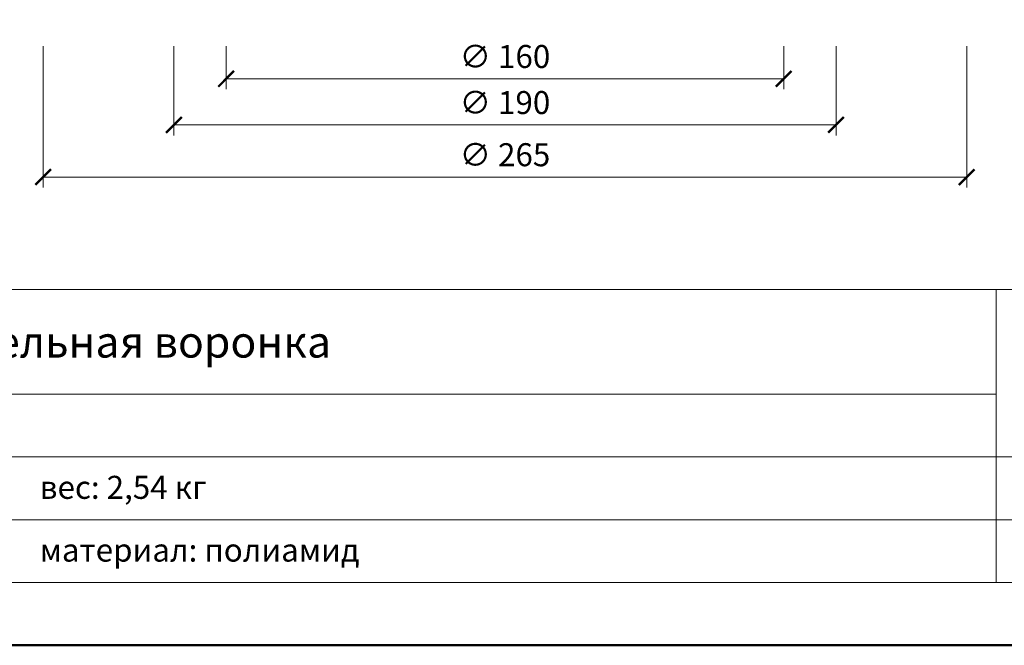
# Model space of a CAD drawing. Units: millimetres. Extents: x -5974 to 22349, y -405 to 26341.
# Drawn here: x 2723 to 3005, y 20900 to 21079 of the extents above; entities that cross this region are included whole.
import ezdxf
from ezdxf.enums import TextEntityAlignment as Align

# ---------------------------------------------------------------- set-up
doc = ezdxf.new("R2010")
doc.units = ezdxf.units.MM
doc.layers.get('DEFPOINTS').update_dxf_attribs({"color": 254, "lineweight": 30})
for name, color, linetype, lineweight in [('TOPWET_KOTY', 30, 'Continuous', 13), ('TOPWET_TENKOU', 142, 'Continuous', 13), ('TOPWET_VYKRESOVE_POLE', 254, 'Continuous', 13)]:
    doc.layers.add(name, color=color, linetype=linetype, lineweight=lineweight)
doc.styles.add('BOLD_ARIAL_NARROW', font='ARIALNB.TTF')
doc.styles.add('REGULAR_ARIAL_NARROW', font='ARIALN.TTF')
doc.dimstyles.new('ISO-TW 1-3', dxfattribs={"dimscale": 3, "dimtxt": 2.2, "dimasz": 1.5, "dimexe": 1, "dimexo": 0, "dimgap": 0.75, "dimtad": 1, "dimdec": 0, "dimtxsty": 'REGULAR_ARIAL_NARROW', "dimblk": 'ARCHTICK', "dimcen": 0.5, "dimclrd": 256, "dimclre": 256, "dimclrt": 256, "dimadec": 0, "dimazin": 0, "dimtfac": 1, "dimtdec": 0, "dimtmove": 1, "dimatfit": 3, "dimldrblk": 'DOT', "dimfxl": 1, "dimtfill": 1, "dimtzin": 0, "dimlwd": -1, "dimlwe": -1, "dimarcsym": 0})

# ---------------------------------------------------------------- blocks, each defined once
blk = doc.blocks.new('*U6')
at = {"layer": 'TOPWET_VYKRESOVE_POLE', "linetype": 'Continuous', "ltscale": 10}
for p, q in [((-90, 34), (90, 34)), ((47, 34), (47, 6)), ((-90, 24), (47, 24)), ((-90, 18), (90, 18)), ((-90, 12), (90, 12))]:
    blk.add_line(p, q, dxfattribs=at)
at = {"layer": 'TOPWET_VYKRESOVE_POLE', "color": 243, "lineweight": 50, "ltscale": 10}
blk.add_lwpolyline([(-90, 297), (-114, 297), (-114, 0), (96, 0), (96, 297)], close=True, dxfattribs=at)
at = {"layer": 'TOPWET_VYKRESOVE_POLE', "ltscale": 10}
blk.add_lwpolyline([(90, 285.333), (38.5, 285.333, -0.414214), (37.5, 286.333), (37.5, 291), (-89, 291, 0.414214), (-90, 290), (-90, 7, 0.414214), (-89, 6), (89, 6, 0.414214), (90, 7), (90, 285.333)], format="xyb", close=True, dxfattribs=at)
at = {"color": 7, "style": 'BOLD_ARIAL_NARROW'}
blk.add_attdef('01_OZNAČENÍ_VÝKRESU', text='', height=3, dxfattribs=at).set_placement((90, 291), align=Align.TOP_RIGHT)
at = {"color": 7}
for tag, p, height, style in [('03_A_NADPIS_HLAVNÍ_2_ŘADKY', (-87.5, 29.55), 3, 'BOLD_ARIAL_NARROW'), ('02_NADPIS_HLAVNÍ', (-87.5, 27.5), 3, 'BOLD_ARIAL_NARROW'), ('03_B_NADPIS_HLAVNÍ_2_ŘADKY', (-87.5, 25.35), 3, 'BOLD_ARIAL_NARROW'), ('04_KÓD_NEBO_PODNADPIS', (-87.5, 20), 2.2, 'REGULAR_ARIAL_NARROW'), ('07_REZERVNÍ_POLE', (-44.5, 20), 2.2, 'REGULAR_ARIAL_NARROW'), ('05_TYP', (-87.5, 14), 2.2, 'REGULAR_ARIAL_NARROW'), ('08_VÁHA_KG', (-44.5, 14), 2.2, 'REGULAR_ARIAL_NARROW'), ('06_MĚŘÍTKO', (-87.5, 8), 2.2, 'REGULAR_ARIAL_NARROW'), ('09_MATERIÁL', (-44.5, 8), 2.2, 'REGULAR_ARIAL_NARROW')]:
    blk.add_attdef(tag, p, '', height=height, dxfattribs=dict(at, style=style))
blk = doc.blocks.new('_ArchTick')
at = {"color": 0, "linetype": 'ByBlock', "const_width": 0.15}
blk.add_lwpolyline([(-0.5, -0.5), (0.5, 0.5)], dxfattribs=at)
blk = doc.blocks.new('*D187')
at = {"layer": 'DEFPOINTS', "color": 0, "ltscale": 40, "transparency": 16777216}
for p in [(2782, 21071.86), (2942, 21071.86), (2942, 21062.45)]:
    blk.add_point(p, dxfattribs=at)
at = {"layer": 'TOPWET_KOTY', "ltscale": 40, "transparency": 16777216}
for p, q in [((2782, 21071.86), (2782, 21059.45)), ((2942, 21071.86), (2942, 21059.45)), ((2782, 21062.45), (2942, 21062.45))]:
    blk.add_line(p, q, dxfattribs=at)
at = {"layer": 'TOPWET_KOTY', "ltscale": 40, "transparency": 16777216, "xscale": 4.5, "yscale": 4.5, "zscale": 4.5, "rotation": 180}
blk.add_blockref('_ArchTick', (2782, 21062.45), dxfattribs=at)
at = {"layer": 'TOPWET_KOTY', "ltscale": 40, "transparency": 16777216, "xscale": 4.5, "yscale": 4.5, "zscale": 4.5}
blk.add_blockref('_ArchTick', (2942, 21062.45), dxfattribs=at)
at = {"layer": 'TOPWET_KOTY', "ltscale": 40, "transparency": 16777216, "insert": (2862, 21068), "char_height": 6.6, "attachment_point": 5, "style": 'REGULAR_ARIAL_NARROW', "bg_fill": 3, "box_fill_scale": 1.1, "bg_fill_color": 256, "bg_fill_true_color": 13158600, "bg_fill_transparency": 0}
blk.add_mtext('∅ 160', dxfattribs=at)
blk = doc.blocks.new('_Dot')
at = {"color": 0, "linetype": 'ByBlock', "lineweight": -2}
blk.add_line((-0.5, 0), (-1, 0), dxfattribs=at)
at = {"color": 0, "linetype": 'ByBlock', "const_width": 0.5}
blk.add_lwpolyline([(-0.25, 0, 1), (0.25, 0, 1)], format="xyb", close=True, dxfattribs=at)
blk = doc.blocks.new('*D190')
at = {"layer": 'DEFPOINTS', "color": 0, "ltscale": 40, "transparency": 16777216}
for p in [(2767, 21071.86), (2957, 21071.86), (2957, 21049.24)]:
    blk.add_point(p, dxfattribs=at)
at = {"layer": 'TOPWET_KOTY', "ltscale": 40, "transparency": 16777216}
for p, q in [((2767, 21071.86), (2767, 21046.24)), ((2957, 21071.86), (2957, 21046.24)), ((2767, 21049.24), (2957, 21049.24))]:
    blk.add_line(p, q, dxfattribs=at)
at = {"layer": 'TOPWET_KOTY', "ltscale": 40, "transparency": 16777216, "xscale": 4.5, "yscale": 4.5, "zscale": 4.5, "rotation": 180}
blk.add_blockref('_ArchTick', (2767, 21049.24), dxfattribs=at)
at = {"layer": 'TOPWET_KOTY', "ltscale": 40, "transparency": 16777216, "xscale": 4.5, "yscale": 4.5, "zscale": 4.5}
blk.add_blockref('_ArchTick', (2957, 21049.24), dxfattribs=at)
at = {"layer": 'TOPWET_KOTY', "ltscale": 40, "transparency": 16777216, "insert": (2862, 21054.79), "char_height": 6.6, "attachment_point": 5, "style": 'REGULAR_ARIAL_NARROW', "bg_fill": 3, "box_fill_scale": 1.1, "bg_fill_color": 256, "bg_fill_true_color": 13158600, "bg_fill_transparency": 0}
blk.add_mtext('∅ 190', dxfattribs=at)
blk = doc.blocks.new('*D191')
at = {"layer": 'DEFPOINTS', "color": 0, "ltscale": 40, "transparency": 16777216}
for p in [(2729.5, 21071.86), (2994.5, 21071.86), (2994.5, 21034.28)]:
    blk.add_point(p, dxfattribs=at)
at = {"layer": 'TOPWET_KOTY', "ltscale": 40, "transparency": 16777216}
for p, q in [((2729.5, 21071.86), (2729.5, 21031.28)), ((2994.5, 21071.86), (2994.5, 21031.28)), ((2729.5, 21034.28), (2994.5, 21034.28))]:
    blk.add_line(p, q, dxfattribs=at)
at = {"layer": 'TOPWET_KOTY', "ltscale": 40, "transparency": 16777216, "xscale": 4.5, "yscale": 4.5, "zscale": 4.5, "rotation": 180}
blk.add_blockref('_ArchTick', (2729.5, 21034.28), dxfattribs=at)
at = {"layer": 'TOPWET_KOTY', "ltscale": 40, "transparency": 16777216, "xscale": 4.5, "yscale": 4.5, "zscale": 4.5}
blk.add_blockref('_ArchTick', (2994.5, 21034.28), dxfattribs=at)
at = {"layer": 'TOPWET_KOTY', "ltscale": 40, "transparency": 16777216, "insert": (2862, 21039.83), "char_height": 6.6, "attachment_point": 5, "style": 'REGULAR_ARIAL_NARROW', "bg_fill": 3, "box_fill_scale": 1.1, "bg_fill_color": 256, "bg_fill_true_color": 13158600, "bg_fill_transparency": 0}
blk.add_mtext('∅ 265', dxfattribs=at)

msp = doc.modelspace()

# ---------------------------------------------------------------- block references
at = {"layer": 'TOPWET_TENKOU', "ltscale": 40}
ref = msp.add_blockref('*U6', (2862, 20900), dxfattribs=dict(at, xscale=3, yscale=3, zscale=3))
ref.add_attrib('02_NADPIS_HLAVNÍ', 'вертикальная кровельная воронка ', (2599.5, 20982.5), dxfattribs={"layer": '0', "color": 7, "height": 9, "style": 'BOLD_ARIAL_NARROW'})
ref.add_attrib('08_VÁHA_KG', 'вес: 2,54 кг', (2728.5, 20942), dxfattribs={"layer": '0', "color": 7, "height": 6.6, "style": 'REGULAR_ARIAL_NARROW'})
ref.add_attrib('09_MATERIÁL', 'материал: полиамид', (2728.5, 20924), dxfattribs={"layer": '0', "color": 7, "height": 6.6, "style": 'REGULAR_ARIAL_NARROW'})

# ---------------------------------------------------------------- next in the draw order: dimensions: what is measured, and where the dimension line sits
at = {"layer": 'TOPWET_KOTY', "ltscale": 40}
dim = msp.add_linear_dim(base=(2942, 21062.45), p1=(2782, 21071.86), p2=(2942, 21071.86), text='∅ <>', dimstyle='ISO-TW 1-3', dxfattribs=at)
dim.commit()
dim.dimension.update_dxf_attribs({"geometry": '*D187', "text_midpoint": (2862, 21068)})

# ---------------------------------------------------------------- next in the draw order: dimensions: what is measured, and where the dimension line sits
dim = msp.add_linear_dim(base=(2957, 21049.24), p1=(2767, 21071.86), p2=(2957, 21071.86), text='∅ <>', dimstyle='ISO-TW 1-3', dxfattribs=at)
dim.commit()
dim.dimension.update_dxf_attribs({"geometry": '*D190', "text_midpoint": (2862, 21054.79)})

# ---------------------------------------------------------------- next in the draw order: dimensions: what is measured, and where the dimension line sits
dim = msp.add_linear_dim(base=(2994.5, 21034.28), p1=(2729.5, 21071.86), p2=(2994.5, 21071.86), text='∅ <>', dimstyle='ISO-TW 1-3', dxfattribs=at)
dim.commit()
dim.dimension.update_dxf_attribs({"geometry": '*D191', "text_midpoint": (2862, 21039.83)})

doc.saveas('drawing.dxf')
